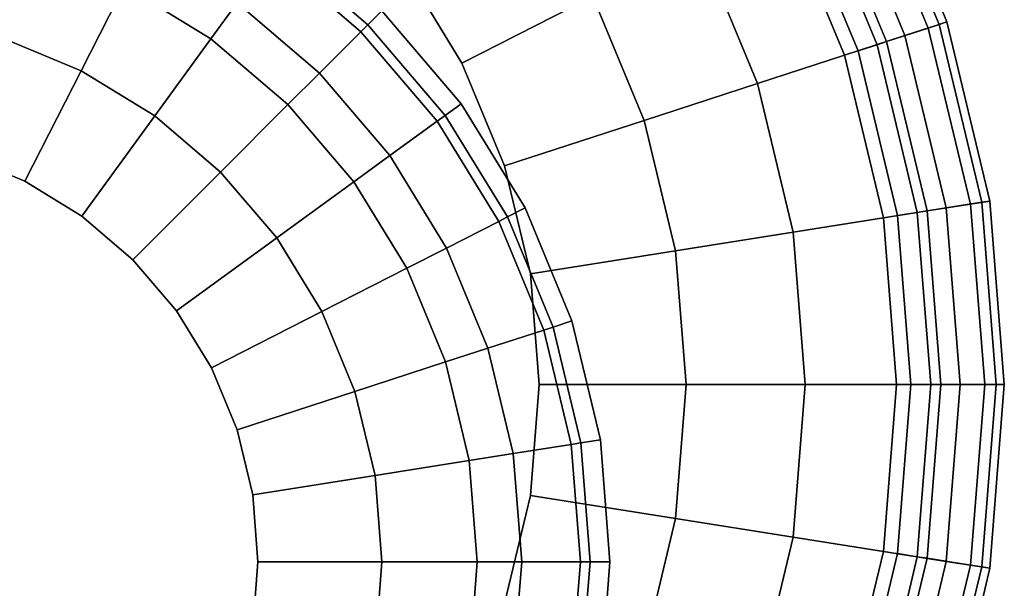
# Model space of a CAD drawing. Extents: x 0 to 0.53, y -0.53 to 0.
# Drawn here: x 0.308 to 0.53, y -0.311 to -0.183 of the extents above; entities that cross this region are included whole.
import ezdxf

# ---------------------------------------------------------------- set-up
doc = ezdxf.new("R2010")
doc.units = 0
doc.header["$MEASUREMENT"] = 0
for name, color, linetype in [('L0_BECKEN_8_1197_2_0', 7, 'CONTINUOUS'), ('L1_BECKEN_8_1197_2_1', 7, 'CONTINUOUS'), ('L2_BECKEN_8_1197_2_2', 7, 'CONTINUOUS'), ('L3_BECKEN_8_1197_2_3', 7, 'CONTINUOUS'), ('L4_BECKEN_8_1197_2_4', 7, 'CONTINUOUS')]:
    doc.layers.add(name, color=color, linetype=linetype)

msp = doc.modelspace()

# ---------------------------------------------------------------- linework, layer by layer
at = {"layer": 'L0_BECKEN_8_1197_2_0', "color": 8}
for points, invisible_edges in [([(0.49715, -0.189692, 0.9), (0.408512, -0.067692, 0.9), (0.265092, -0.021092, 0.9), (0.49715, -0.189692, 0.9)], 15), ([(0.319479, -0.137706, 0.9), (0.49715, -0.189692, 0.9), (0.265092, -0.021092, 0.9), (0.319479, -0.137706, 0.9)], 15), ([(0.49715, -0.189692, 0.9), (0.462492, -0.121673, 0.9), (0.408512, -0.067692, 0.9), (0.49715, -0.189692, 0.9)], 15), ([(0.49715, -0.189692, 0.9), (0.482498, -0.154319, 0.9), (0.462492, -0.121673, 0.9), (0.49715, -0.189692, 0.9)], 12), ([(0.319479, -0.137706, 0.9), (0.344995, -0.148275, 0.9), (0.49715, -0.189692, 0.9), (0.319479, -0.137706, 0.9)], 14), ([(0.344995, -0.148275, 0.9), (0.368542, -0.162705, 0.9), (0.49715, -0.189692, 0.9), (0.344995, -0.148275, 0.9)], 14), ([(0.368542, -0.162705, 0.9), (0.389543, -0.180641, 0.9), (0.49715, -0.189692, 0.9), (0.368542, -0.162705, 0.9)], 14), ([(0.389543, -0.180641, 0.9), (0.407479, -0.201642, 0.9), (0.49715, -0.189692, 0.9), (0.389543, -0.180641, 0.9)], 14), ([(0.407479, -0.201642, 0.9), (0.421909, -0.22519, 0.9), (0.49715, -0.189692, 0.9), (0.407479, -0.201642, 0.9)], 14), ([(0.408512, -0.462492, 0.9), (0.49715, -0.340492, 0.9), (0.49715, -0.189692, 0.9), (0.408512, -0.462492, 0.9)], 15), ([(0.438925, -0.332625, 0.9), (0.408512, -0.462492, 0.9), (0.49715, -0.189692, 0.9), (0.438925, -0.332625, 0.9)], 15), ([(0.421909, -0.22519, 0.9), (0.432478, -0.250705, 0.9), (0.49715, -0.189692, 0.9), (0.421909, -0.22519, 0.9)], 14), ([(0.432478, -0.250705, 0.9), (0.438925, -0.27756, 0.9), (0.49715, -0.189692, 0.9), (0.432478, -0.250705, 0.9)], 14), ([(0.441092, -0.305092, 0.9), (0.438925, -0.332625, 0.9), (0.49715, -0.189692, 0.9), (0.441092, -0.305092, 0.9)], 14), ([(0.438925, -0.27756, 0.9), (0.441092, -0.305092, 0.9), (0.49715, -0.189692, 0.9), (0.438925, -0.27756, 0.9)], 14), ([(0.509092, -0.265092, 0.9), (0.506088, -0.226922, 0.9), (0.49715, -0.189692, 0.9), (0.509092, -0.265092, 0.9)], 12), ([(0.49715, -0.340492, 0.9), (0.509092, -0.265092, 0.9), (0.49715, -0.189692, 0.9), (0.49715, -0.340492, 0.9)], 15), ([(0.49715, -0.340492, 0.9), (0.506088, -0.303262, 0.9), (0.509092, -0.265092, 0.9), (0.49715, -0.340492, 0.9)], 12)]:
    msp.add_3dface(points, dxfattribs=dict(at, invisible_edges=invisible_edges))
at = {"layer": 'L1_BECKEN_8_1197_2_1', "color": 8, "invisible_edges": 12}
for points in [[(0.497359, -0.146747, 0.813248), (0.488497, -0.151262, 0.894045), (0.503554, -0.187611, 0.894045), (0.497359, -0.146747, 0.813248)], [(0.492409, -0.149269, 0.508851), (0.499641, -0.145584, 0.617673), (0.515449, -0.183747, 0.617673), (0.492409, -0.149269, 0.508851)], [(0.501291, -0.144743, 0.719139), (0.497359, -0.146747, 0.813248), (0.513013, -0.184538, 0.813248), (0.501291, -0.144743, 0.719139)], [(0.503554, -0.187611, 0.894045), (0.513013, -0.184538, 0.813248), (0.497359, -0.146747, 0.813248), (0.503554, -0.187611, 0.894045)], [(0.499641, -0.145584, 0.617673), (0.501291, -0.144743, 0.719139), (0.51721, -0.183174, 0.719139), (0.499641, -0.145584, 0.617673)], [(0.51721, -0.183174, 0.719139), (0.515449, -0.183747, 0.617673), (0.499641, -0.145584, 0.617673), (0.51721, -0.183174, 0.719139)], [(0.513013, -0.184538, 0.813248), (0.51721, -0.183174, 0.719139), (0.501291, -0.144743, 0.719139), (0.513013, -0.184538, 0.813248)], [(0.479593, -0.155798, 0.392673), (0.492409, -0.149269, 0.508851), (0.507729, -0.186255, 0.508851), (0.479593, -0.155798, 0.392673)], [(0.515449, -0.183747, 0.617673), (0.507729, -0.186255, 0.508851), (0.492409, -0.149269, 0.508851), (0.515449, -0.183747, 0.617673)], [(0.461196, -0.165172, 0.269139), (0.479593, -0.155798, 0.392673), (0.49405, -0.190699, 0.392673), (0.461196, -0.165172, 0.269139)], [(0.507729, -0.186255, 0.508851), (0.49405, -0.190699, 0.392673), (0.479593, -0.155798, 0.392673), (0.507729, -0.186255, 0.508851)], [(0.437216, -0.177391, 0.138248), (0.461196, -0.165172, 0.269139), (0.474412, -0.19708, 0.269139), (0.437216, -0.177391, 0.138248)], [(0.49405, -0.190699, 0.392673), (0.474412, -0.19708, 0.269139), (0.461196, -0.165172, 0.269139), (0.49405, -0.190699, 0.392673)], [(0.437216, -0.177391, 0.138248), (0.407653, -0.192454), (0.394535, -0.171047), (0.437216, -0.177391, 0.138248)], [(0.407653, -0.192454), (0.437216, -0.177391, 0.138248), (0.448816, -0.205397, 0.138248), (0.407653, -0.192454)], [(0.474412, -0.19708, 0.269139), (0.448816, -0.205397, 0.138248), (0.437216, -0.177391, 0.138248), (0.474412, -0.19708, 0.269139)], [(0.513013, -0.184538, 0.813248), (0.503554, -0.187611, 0.894045), (0.512738, -0.225869, 0.894045), (0.513013, -0.184538, 0.813248)], [(0.507729, -0.186255, 0.508851), (0.515449, -0.183747, 0.617673), (0.525092, -0.223912, 0.617673), (0.507729, -0.186255, 0.508851)], [(0.512738, -0.225869, 0.894045), (0.522562, -0.224313, 0.813248), (0.513013, -0.184538, 0.813248), (0.512738, -0.225869, 0.894045)], [(0.51721, -0.183174, 0.719139), (0.513013, -0.184538, 0.813248), (0.522562, -0.224313, 0.813248), (0.51721, -0.183174, 0.719139)], [(0.515449, -0.183747, 0.617673), (0.51721, -0.183174, 0.719139), (0.526921, -0.223623, 0.719139), (0.515449, -0.183747, 0.617673)], [(0.526921, -0.223623, 0.719139), (0.525092, -0.223912, 0.617673), (0.515449, -0.183747, 0.617673), (0.526921, -0.223623, 0.719139)], [(0.522562, -0.224313, 0.813248), (0.526921, -0.223623, 0.719139), (0.51721, -0.183174, 0.719139), (0.522562, -0.224313, 0.813248)], [(0.49405, -0.190699, 0.392673), (0.507729, -0.186255, 0.508851), (0.517074, -0.225182, 0.508851), (0.49405, -0.190699, 0.392673)], [(0.525092, -0.223912, 0.617673), (0.517074, -0.225182, 0.508851), (0.507729, -0.186255, 0.508851), (0.525092, -0.223912, 0.617673)], [(0.474412, -0.19708, 0.269139), (0.49405, -0.190699, 0.392673), (0.502869, -0.227432, 0.392673), (0.474412, -0.19708, 0.269139)], [(0.517074, -0.225182, 0.508851), (0.502869, -0.227432, 0.392673), (0.49405, -0.190699, 0.392673), (0.517074, -0.225182, 0.508851)], [(0.448816, -0.205397, 0.138248), (0.417261, -0.21565), (0.407653, -0.192454), (0.448816, -0.205397, 0.138248)], [(0.448816, -0.205397, 0.138248), (0.474412, -0.19708, 0.269139), (0.482475, -0.230662, 0.269139), (0.448816, -0.205397, 0.138248)], [(0.502869, -0.227432, 0.392673), (0.482475, -0.230662, 0.269139), (0.474412, -0.19708, 0.269139), (0.502869, -0.227432, 0.392673)], [(0.417261, -0.21565), (0.448816, -0.205397, 0.138248), (0.455893, -0.234872, 0.138248), (0.417261, -0.21565)], [(0.482475, -0.230662, 0.269139), (0.455893, -0.234872, 0.138248), (0.448816, -0.205397, 0.138248), (0.482475, -0.230662, 0.269139)], [(0.455893, -0.234872, 0.138248), (0.423122, -0.240063), (0.417261, -0.21565), (0.455893, -0.234872, 0.138248)], [(0.522562, -0.224313, 0.813248), (0.512738, -0.225869, 0.894045), (0.515825, -0.265092, 0.894045), (0.522562, -0.224313, 0.813248)], [(0.515825, -0.265092, 0.894045), (0.525771, -0.265092, 0.813248), (0.522562, -0.224313, 0.813248), (0.515825, -0.265092, 0.894045)], [(0.517074, -0.225182, 0.508851), (0.525092, -0.223912, 0.617673), (0.528333, -0.265092, 0.617673), (0.517074, -0.225182, 0.508851)], [(0.526921, -0.223623, 0.719139), (0.522562, -0.224313, 0.813248), (0.525771, -0.265092, 0.813248), (0.526921, -0.223623, 0.719139)], [(0.525092, -0.223912, 0.617673), (0.526921, -0.223623, 0.719139), (0.530185, -0.265092, 0.719139), (0.525092, -0.223912, 0.617673)], [(0.530185, -0.265092, 0.719139), (0.528333, -0.265092, 0.617673), (0.525092, -0.223912, 0.617673), (0.530185, -0.265092, 0.719139)], [(0.525771, -0.265092, 0.813248), (0.530185, -0.265092, 0.719139), (0.526921, -0.223623, 0.719139), (0.525771, -0.265092, 0.813248)], [(0.502869, -0.227432, 0.392673), (0.517074, -0.225182, 0.508851), (0.520215, -0.265092, 0.508851), (0.502869, -0.227432, 0.392673)], [(0.528333, -0.265092, 0.617673), (0.520215, -0.265092, 0.508851), (0.517074, -0.225182, 0.508851), (0.528333, -0.265092, 0.617673)], [(0.482475, -0.230662, 0.269139), (0.502869, -0.227432, 0.392673), (0.505833, -0.265092, 0.392673), (0.482475, -0.230662, 0.269139)], [(0.520215, -0.265092, 0.508851), (0.505833, -0.265092, 0.392673), (0.502869, -0.227432, 0.392673), (0.520215, -0.265092, 0.508851)], [(0.455893, -0.234872, 0.138248), (0.482475, -0.230662, 0.269139), (0.485185, -0.265092, 0.269139), (0.455893, -0.234872, 0.138248)], [(0.505833, -0.265092, 0.392673), (0.485185, -0.265092, 0.269139), (0.482475, -0.230662, 0.269139), (0.505833, -0.265092, 0.392673)], [(0.423122, -0.240063), (0.455893, -0.234872, 0.138248), (0.458271, -0.265092, 0.138248), (0.423122, -0.240063)], [(0.485185, -0.265092, 0.269139), (0.458271, -0.265092, 0.138248), (0.455893, -0.234872, 0.138248), (0.485185, -0.265092, 0.269139)], [(0.458271, -0.265092, 0.138248), (0.425092, -0.265092), (0.423122, -0.240063), (0.458271, -0.265092, 0.138248)], [(0.455893, -0.295312, 0.138248), (0.423122, -0.290122), (0.425092, -0.265092), (0.455893, -0.295312, 0.138248)], [(0.425092, -0.265092), (0.458271, -0.265092, 0.138248), (0.455893, -0.295312, 0.138248), (0.425092, -0.265092)], [(0.482475, -0.299522, 0.269139), (0.455893, -0.295312, 0.138248), (0.458271, -0.265092, 0.138248), (0.482475, -0.299522, 0.269139)], [(0.458271, -0.265092, 0.138248), (0.485185, -0.265092, 0.269139), (0.482475, -0.299522, 0.269139), (0.458271, -0.265092, 0.138248)], [(0.502869, -0.302752, 0.392673), (0.482475, -0.299522, 0.269139), (0.485185, -0.265092, 0.269139), (0.502869, -0.302752, 0.392673)], [(0.485185, -0.265092, 0.269139), (0.505833, -0.265092, 0.392673), (0.502869, -0.302752, 0.392673), (0.485185, -0.265092, 0.269139)], [(0.517074, -0.305002, 0.508851), (0.502869, -0.302752, 0.392673), (0.505833, -0.265092, 0.392673), (0.517074, -0.305002, 0.508851)], [(0.505833, -0.265092, 0.392673), (0.520215, -0.265092, 0.508851), (0.517074, -0.305002, 0.508851), (0.505833, -0.265092, 0.392673)], [(0.525771, -0.265092, 0.813248), (0.515825, -0.265092, 0.894045), (0.512738, -0.304316, 0.894045), (0.525771, -0.265092, 0.813248)], [(0.512738, -0.304316, 0.894045), (0.522562, -0.305871, 0.813248), (0.525771, -0.265092, 0.813248), (0.512738, -0.304316, 0.894045)], [(0.525092, -0.306272, 0.617673), (0.517074, -0.305002, 0.508851), (0.520215, -0.265092, 0.508851), (0.525092, -0.306272, 0.617673)], [(0.520215, -0.265092, 0.508851), (0.528333, -0.265092, 0.617673), (0.525092, -0.306272, 0.617673), (0.520215, -0.265092, 0.508851)], [(0.530185, -0.265092, 0.719139), (0.525771, -0.265092, 0.813248), (0.522562, -0.305871, 0.813248), (0.530185, -0.265092, 0.719139)], [(0.522562, -0.305871, 0.813248), (0.526921, -0.306562, 0.719139), (0.530185, -0.265092, 0.719139), (0.522562, -0.305871, 0.813248)], [(0.526921, -0.306562, 0.719139), (0.525092, -0.306272, 0.617673), (0.528333, -0.265092, 0.617673), (0.526921, -0.306562, 0.719139)], [(0.528333, -0.265092, 0.617673), (0.530185, -0.265092, 0.719139), (0.526921, -0.306562, 0.719139), (0.528333, -0.265092, 0.617673)], [(0.448816, -0.324788, 0.138248), (0.417261, -0.314535), (0.423122, -0.290122), (0.448816, -0.324788, 0.138248)], [(0.423122, -0.290122), (0.455893, -0.295312, 0.138248), (0.448816, -0.324788, 0.138248), (0.423122, -0.290122)], [(0.474412, -0.333105, 0.269139), (0.448816, -0.324788, 0.138248), (0.455893, -0.295312, 0.138248), (0.474412, -0.333105, 0.269139)], [(0.455893, -0.295312, 0.138248), (0.482475, -0.299522, 0.269139), (0.474412, -0.333105, 0.269139), (0.455893, -0.295312, 0.138248)], [(0.49405, -0.339485, 0.392673), (0.474412, -0.333105, 0.269139), (0.482475, -0.299522, 0.269139), (0.49405, -0.339485, 0.392673)], [(0.482475, -0.299522, 0.269139), (0.502869, -0.302752, 0.392673), (0.49405, -0.339485, 0.392673), (0.482475, -0.299522, 0.269139)], [(0.507729, -0.34393, 0.508851), (0.49405, -0.339485, 0.392673), (0.502869, -0.302752, 0.392673), (0.507729, -0.34393, 0.508851)], [(0.502869, -0.302752, 0.392673), (0.517074, -0.305002, 0.508851), (0.507729, -0.34393, 0.508851), (0.502869, -0.302752, 0.392673)], [(0.522562, -0.305871, 0.813248), (0.512738, -0.304316, 0.894045), (0.503554, -0.342573, 0.894045), (0.522562, -0.305871, 0.813248)], [(0.503554, -0.342573, 0.894045), (0.513013, -0.345646, 0.813248), (0.522562, -0.305871, 0.813248), (0.503554, -0.342573, 0.894045)], [(0.515449, -0.346438, 0.617673), (0.507729, -0.34393, 0.508851), (0.517074, -0.305002, 0.508851), (0.515449, -0.346438, 0.617673)], [(0.526921, -0.306562, 0.719139), (0.522562, -0.305871, 0.813248), (0.513013, -0.345646, 0.813248), (0.526921, -0.306562, 0.719139)], [(0.513013, -0.345646, 0.813248), (0.51721, -0.34701, 0.719139), (0.526921, -0.306562, 0.719139), (0.513013, -0.345646, 0.813248)], [(0.517074, -0.305002, 0.508851), (0.525092, -0.306272, 0.617673), (0.515449, -0.346438, 0.617673), (0.517074, -0.305002, 0.508851)], [(0.51721, -0.34701, 0.719139), (0.515449, -0.346438, 0.617673), (0.525092, -0.306272, 0.617673), (0.51721, -0.34701, 0.719139)], [(0.525092, -0.306272, 0.617673), (0.526921, -0.306562, 0.719139), (0.51721, -0.34701, 0.719139), (0.525092, -0.306272, 0.617673)]]:
    msp.add_3dface(points, dxfattribs=at)
at = {"layer": 'L2_BECKEN_8_1197_2_2', "color": 8, "invisible_edges": 12}
for points in [[(0.503554, -0.187611, 0.894045), (0.488497, -0.151262, 0.894045), (0.486502, -0.152278, 0.898298), (0.503554, -0.187611, 0.894045)], [(0.501424, -0.188303, 0.898298), (0.486502, -0.152278, 0.898298), (0.482498, -0.154319, 0.9), (0.501424, -0.188303, 0.898298)], [(0.486502, -0.152278, 0.898298), (0.501424, -0.188303, 0.898298), (0.503554, -0.187611, 0.894045), (0.486502, -0.152278, 0.898298)], [(0.482498, -0.154319, 0.9), (0.49715, -0.189692, 0.9), (0.501424, -0.188303, 0.898298), (0.482498, -0.154319, 0.9)], [(0.510527, -0.226219, 0.898298), (0.501424, -0.188303, 0.898298), (0.49715, -0.189692, 0.9), (0.510527, -0.226219, 0.898298)], [(0.512738, -0.225869, 0.894045), (0.503554, -0.187611, 0.894045), (0.501424, -0.188303, 0.898298), (0.512738, -0.225869, 0.894045)], [(0.501424, -0.188303, 0.898298), (0.510527, -0.226219, 0.898298), (0.512738, -0.225869, 0.894045), (0.501424, -0.188303, 0.898298)], [(0.49715, -0.189692, 0.9), (0.506088, -0.226922, 0.9), (0.510527, -0.226219, 0.898298), (0.49715, -0.189692, 0.9)], [(0.513587, -0.265092, 0.898298), (0.510527, -0.226219, 0.898298), (0.506088, -0.226922, 0.9), (0.513587, -0.265092, 0.898298)], [(0.515825, -0.265092, 0.894045), (0.512738, -0.225869, 0.894045), (0.510527, -0.226219, 0.898298), (0.515825, -0.265092, 0.894045)], [(0.510527, -0.226219, 0.898298), (0.513587, -0.265092, 0.898298), (0.515825, -0.265092, 0.894045), (0.510527, -0.226219, 0.898298)], [(0.506088, -0.226922, 0.9), (0.509092, -0.265092, 0.9), (0.513587, -0.265092, 0.898298), (0.506088, -0.226922, 0.9)], [(0.509092, -0.265092, 0.9), (0.506088, -0.303262, 0.9), (0.510527, -0.303965, 0.898298), (0.509092, -0.265092, 0.9)], [(0.510527, -0.303965, 0.898298), (0.513587, -0.265092, 0.898298), (0.509092, -0.265092, 0.9), (0.510527, -0.303965, 0.898298)], [(0.513587, -0.265092, 0.898298), (0.510527, -0.303965, 0.898298), (0.512738, -0.304316, 0.894045), (0.513587, -0.265092, 0.898298)], [(0.512738, -0.304316, 0.894045), (0.515825, -0.265092, 0.894045), (0.513587, -0.265092, 0.898298), (0.512738, -0.304316, 0.894045)], [(0.506088, -0.303262, 0.9), (0.49715, -0.340492, 0.9), (0.501424, -0.341881, 0.898298), (0.506088, -0.303262, 0.9)], [(0.501424, -0.341881, 0.898298), (0.510527, -0.303965, 0.898298), (0.506088, -0.303262, 0.9), (0.501424, -0.341881, 0.898298)], [(0.510527, -0.303965, 0.898298), (0.501424, -0.341881, 0.898298), (0.503554, -0.342573, 0.894045), (0.510527, -0.303965, 0.898298)], [(0.503554, -0.342573, 0.894045), (0.512738, -0.304316, 0.894045), (0.510527, -0.303965, 0.898298), (0.503554, -0.342573, 0.894045)]]:
    msp.add_3dface(points, dxfattribs=at)
at = {"layer": 'L3_BECKEN_8_1197_2_3', "color": 8}
for points, invisible_edges in [([(0.284564, -0.18215, 0.731938), (0.303557, -0.18671, 0.731938), (0.31021, -0.166233, 0.751148), (0.284564, -0.18215, 0.731938)], 12), ([(0.331377, -0.175001, 0.751148), (0.31021, -0.166233, 0.751148), (0.303557, -0.18671, 0.731938), (0.331377, -0.175001, 0.751148)], 12), ([(0.386377, -0.183807, 0.898293), (0.365911, -0.166327, 0.898293), (0.364615, -0.168111, 0.894039), (0.386377, -0.183807, 0.898293)], 12), ([(0.365911, -0.166327, 0.898293), (0.386377, -0.183807, 0.898293), (0.389543, -0.180641, 0.9), (0.365911, -0.166327, 0.898293)], 12), ([(0.384819, -0.185366, 0.894039), (0.364615, -0.168111, 0.894039), (0.356833, -0.178822, 0.778187), (0.384819, -0.185366, 0.894039)], 12), ([(0.364615, -0.168111, 0.894039), (0.384819, -0.185366, 0.894039), (0.386377, -0.183807, 0.898293), (0.364615, -0.168111, 0.894039)], 12), ([(0.303557, -0.18671, 0.731938), (0.321603, -0.194185, 0.731938), (0.331377, -0.175001, 0.751148), (0.303557, -0.18671, 0.731938)], 12), ([(0.350912, -0.186972, 0.751148), (0.331377, -0.175001, 0.751148), (0.321603, -0.194185, 0.731938), (0.350912, -0.186972, 0.751148)], 12), ([(0.331377, -0.175001, 0.751148), (0.350912, -0.186972, 0.751148), (0.356833, -0.178822, 0.778187), (0.331377, -0.175001, 0.751148)], 12), ([(0.375456, -0.194728, 0.778187), (0.356833, -0.178822, 0.778187), (0.350912, -0.186972, 0.751148), (0.375456, -0.194728, 0.778187)], 12), ([(0.356833, -0.178822, 0.778187), (0.375456, -0.194728, 0.778187), (0.384819, -0.185366, 0.894039), (0.356833, -0.178822, 0.778187)], 12), ([(0.407479, -0.201642, 0.9), (0.389543, -0.180641, 0.9), (0.386377, -0.183807, 0.898293), (0.407479, -0.201642, 0.9)], 12), ([(0.403857, -0.204274, 0.898293), (0.386377, -0.183807, 0.898293), (0.384819, -0.185366, 0.894039), (0.403857, -0.204274, 0.898293)], 12), ([(0.386377, -0.183807, 0.898293), (0.403857, -0.204274, 0.898293), (0.407479, -0.201642, 0.9), (0.386377, -0.183807, 0.898293)], 12), ([(0.321603, -0.194185, 0.731938), (0.303557, -0.18671, 0.731938), (0.294902, -0.213347, 0.725), (0.321603, -0.194185, 0.731938)], 12), ([(0.402074, -0.205569, 0.894039), (0.384819, -0.185366, 0.894039), (0.375456, -0.194728, 0.778187), (0.402074, -0.205569, 0.894039)], 12), ([(0.384819, -0.185366, 0.894039), (0.402074, -0.205569, 0.894039), (0.403857, -0.204274, 0.898293), (0.384819, -0.185366, 0.894039)], 12), ([(0.321603, -0.194185, 0.731938), (0.338257, -0.20439, 0.731938), (0.350912, -0.186972, 0.751148), (0.321603, -0.194185, 0.731938)], 12), ([(0.368333, -0.201851, 0.751148), (0.350912, -0.186972, 0.751148), (0.338257, -0.20439, 0.731938), (0.368333, -0.201851, 0.751148)], 12), ([(0.350912, -0.186972, 0.751148), (0.368333, -0.201851, 0.751148), (0.375456, -0.194728, 0.778187), (0.350912, -0.186972, 0.751148)], 12), ([(0.294902, -0.213347, 0.725), (0.308887, -0.21914, 0.725), (0.321603, -0.194185, 0.731938), (0.294902, -0.213347, 0.725)], 12), ([(0.338257, -0.20439, 0.731938), (0.321603, -0.194185, 0.731938), (0.308887, -0.21914, 0.725), (0.338257, -0.20439, 0.731938)], 12), ([(0.391362, -0.213352, 0.778187), (0.375456, -0.194728, 0.778187), (0.368333, -0.201851, 0.751148), (0.391362, -0.213352, 0.778187)], 12), ([(0.375456, -0.194728, 0.778187), (0.391362, -0.213352, 0.778187), (0.402074, -0.205569, 0.894039), (0.375456, -0.194728, 0.778187)], 12), ([(0.338257, -0.20439, 0.731938), (0.353109, -0.217075, 0.731938), (0.368333, -0.201851, 0.751148), (0.338257, -0.20439, 0.731938)], 12), ([(0.383213, -0.219273, 0.751148), (0.368333, -0.201851, 0.751148), (0.353109, -0.217075, 0.731938), (0.383213, -0.219273, 0.751148)], 12), ([(0.368333, -0.201851, 0.751148), (0.383213, -0.219273, 0.751148), (0.391362, -0.213352, 0.778187), (0.368333, -0.201851, 0.751148)], 12), ([(0.421909, -0.22519, 0.9), (0.407479, -0.201642, 0.9), (0.403857, -0.204274, 0.898293), (0.421909, -0.22519, 0.9)], 12), ([(0.308887, -0.21914, 0.725), (0.321794, -0.227049, 0.725), (0.338257, -0.20439, 0.731938), (0.308887, -0.21914, 0.725)], 12), ([(0.353109, -0.217075, 0.731938), (0.338257, -0.20439, 0.731938), (0.321794, -0.227049, 0.725), (0.353109, -0.217075, 0.731938)], 12), ([(0.41792, -0.227222, 0.898293), (0.403857, -0.204274, 0.898293), (0.402074, -0.205569, 0.894039), (0.41792, -0.227222, 0.898293)], 12), ([(0.403857, -0.204274, 0.898293), (0.41792, -0.227222, 0.898293), (0.421909, -0.22519, 0.9), (0.403857, -0.204274, 0.898293)], 12), ([(0.415956, -0.228223, 0.894039), (0.402074, -0.205569, 0.894039), (0.391362, -0.213352, 0.778187), (0.415956, -0.228223, 0.894039)], 12), ([(0.402074, -0.205569, 0.894039), (0.415956, -0.228223, 0.894039), (0.41792, -0.227222, 0.898293), (0.402074, -0.205569, 0.894039)], 12), ([(0.333304, -0.23688, 0.725), (0.280183, -0.209813, 0.725), (0.221297, -0.21914, 0.725), (0.333304, -0.23688, 0.725)], 15), ([(0.308887, -0.21914, 0.725), (0.294902, -0.213347, 0.725), (0.280183, -0.209813, 0.725), (0.308887, -0.21914, 0.725)], 12), ([(0.333304, -0.23688, 0.725), (0.308887, -0.21914, 0.725), (0.280183, -0.209813, 0.725), (0.333304, -0.23688, 0.725)], 15), ([(0.404159, -0.234234, 0.778187), (0.391362, -0.213352, 0.778187), (0.383213, -0.219273, 0.751148), (0.404159, -0.234234, 0.778187)], 12), ([(0.391362, -0.213352, 0.778187), (0.404159, -0.234234, 0.778187), (0.415956, -0.228223, 0.894039), (0.391362, -0.213352, 0.778187)], 12), ([(0.321794, -0.227049, 0.725), (0.333304, -0.23688, 0.725), (0.353109, -0.217075, 0.731938), (0.321794, -0.227049, 0.725)], 12), ([(0.365794, -0.231928, 0.731938), (0.353109, -0.217075, 0.731938), (0.333304, -0.23688, 0.725), (0.365794, -0.231928, 0.731938)], 12), ([(0.353109, -0.217075, 0.731938), (0.365794, -0.231928, 0.731938), (0.383213, -0.219273, 0.751148), (0.353109, -0.217075, 0.731938)], 12), ([(0.221297, -0.21914, 0.725), (0.169813, -0.320183, 0.725), (0.351045, -0.348887, 0.725), (0.221297, -0.21914, 0.725)], 15), ([(0.351045, -0.348887, 0.725), (0.333304, -0.23688, 0.725), (0.221297, -0.21914, 0.725), (0.351045, -0.348887, 0.725)], 15), ([(0.333304, -0.23688, 0.725), (0.321794, -0.227049, 0.725), (0.308887, -0.21914, 0.725), (0.333304, -0.23688, 0.725)], 12), ([(0.395184, -0.238807, 0.751148), (0.383213, -0.219273, 0.751148), (0.365794, -0.231928, 0.731938), (0.395184, -0.238807, 0.751148)], 12), ([(0.383213, -0.219273, 0.751148), (0.395184, -0.238807, 0.751148), (0.404159, -0.234234, 0.778187), (0.383213, -0.219273, 0.751148)], 12), ([(0.432478, -0.250705, 0.9), (0.421909, -0.22519, 0.9), (0.41792, -0.227222, 0.898293), (0.432478, -0.250705, 0.9)], 12), ([(0.426124, -0.25277, 0.894039), (0.415956, -0.228223, 0.894039), (0.404159, -0.234234, 0.778187), (0.426124, -0.25277, 0.894039)], 12), ([(0.42822, -0.252089, 0.898293), (0.41792, -0.227222, 0.898293), (0.415956, -0.228223, 0.894039), (0.42822, -0.252089, 0.898293)], 12), ([(0.415956, -0.228223, 0.894039), (0.426124, -0.25277, 0.894039), (0.42822, -0.252089, 0.898293), (0.415956, -0.228223, 0.894039)], 12), ([(0.41792, -0.227222, 0.898293), (0.42822, -0.252089, 0.898293), (0.432478, -0.250705, 0.9), (0.41792, -0.227222, 0.898293)], 12), ([(0.333304, -0.23688, 0.725), (0.343135, -0.248391, 0.725), (0.365794, -0.231928, 0.731938), (0.333304, -0.23688, 0.725)], 12), ([(0.376, -0.248582, 0.731938), (0.365794, -0.231928, 0.731938), (0.343135, -0.248391, 0.725), (0.376, -0.248582, 0.731938)], 12), ([(0.365794, -0.231928, 0.731938), (0.376, -0.248582, 0.731938), (0.395184, -0.238807, 0.751148), (0.365794, -0.231928, 0.731938)], 12), ([(0.413532, -0.256861, 0.778187), (0.404159, -0.234234, 0.778187), (0.395184, -0.238807, 0.751148), (0.413532, -0.256861, 0.778187)], 12), ([(0.404159, -0.234234, 0.778187), (0.413532, -0.256861, 0.778187), (0.426124, -0.25277, 0.894039), (0.404159, -0.234234, 0.778187)], 12), ([(0.351045, -0.261297, 0.725), (0.343135, -0.248391, 0.725), (0.333304, -0.23688, 0.725), (0.351045, -0.261297, 0.725)], 12), ([(0.360371, -0.290002, 0.725), (0.351045, -0.261297, 0.725), (0.333304, -0.23688, 0.725), (0.360371, -0.290002, 0.725)], 15), ([(0.351045, -0.348887, 0.725), (0.360371, -0.290002, 0.725), (0.333304, -0.23688, 0.725), (0.351045, -0.348887, 0.725)], 15), ([(0.403951, -0.259974, 0.751148), (0.395184, -0.238807, 0.751148), (0.376, -0.248582, 0.731938), (0.403951, -0.259974, 0.751148)], 12), ([(0.395184, -0.238807, 0.751148), (0.403951, -0.259974, 0.751148), (0.413532, -0.256861, 0.778187), (0.395184, -0.238807, 0.751148)], 12), ([(0.343135, -0.248391, 0.725), (0.351045, -0.261297, 0.725), (0.376, -0.248582, 0.731938), (0.343135, -0.248391, 0.725)], 12), ([(0.383475, -0.266628, 0.731938), (0.376, -0.248582, 0.731938), (0.351045, -0.261297, 0.725), (0.383475, -0.266628, 0.731938)], 12), ([(0.376, -0.248582, 0.731938), (0.383475, -0.266628, 0.731938), (0.403951, -0.259974, 0.751148), (0.376, -0.248582, 0.731938)], 12), ([(0.438925, -0.27756, 0.9), (0.432478, -0.250705, 0.9), (0.42822, -0.252089, 0.898293), (0.438925, -0.27756, 0.9)], 12), ([(0.432326, -0.278605, 0.894039), (0.426124, -0.25277, 0.894039), (0.413532, -0.256861, 0.778187), (0.432326, -0.278605, 0.894039)], 12), ([(0.434503, -0.27826, 0.898293), (0.42822, -0.252089, 0.898293), (0.426124, -0.25277, 0.894039), (0.434503, -0.27826, 0.898293)], 12), ([(0.426124, -0.25277, 0.894039), (0.432326, -0.278605, 0.894039), (0.434503, -0.27826, 0.898293), (0.426124, -0.25277, 0.894039)], 12), ([(0.42822, -0.252089, 0.898293), (0.434503, -0.27826, 0.898293), (0.438925, -0.27756, 0.9), (0.42822, -0.252089, 0.898293)], 12), ([(0.419249, -0.280676, 0.778187), (0.413532, -0.256861, 0.778187), (0.403951, -0.259974, 0.751148), (0.419249, -0.280676, 0.778187)], 12), ([(0.413532, -0.256861, 0.778187), (0.419249, -0.280676, 0.778187), (0.432326, -0.278605, 0.894039), (0.413532, -0.256861, 0.778187)], 12), ([(0.4093, -0.282252, 0.751148), (0.403951, -0.259974, 0.751148), (0.383475, -0.266628, 0.731938), (0.4093, -0.282252, 0.751148)], 12), ([(0.403951, -0.259974, 0.751148), (0.4093, -0.282252, 0.751148), (0.419249, -0.280676, 0.778187), (0.403951, -0.259974, 0.751148)], 12), ([(0.360371, -0.290002, 0.725), (0.356837, -0.275282, 0.725), (0.351045, -0.261297, 0.725), (0.360371, -0.290002, 0.725)], 12), ([(0.351045, -0.261297, 0.725), (0.356837, -0.275282, 0.725), (0.383475, -0.266628, 0.731938), (0.351045, -0.261297, 0.725)], 12), ([(0.388034, -0.28562, 0.731938), (0.383475, -0.266628, 0.731938), (0.356837, -0.275282, 0.725), (0.388034, -0.28562, 0.731938)], 12), ([(0.383475, -0.266628, 0.731938), (0.388034, -0.28562, 0.731938), (0.4093, -0.282252, 0.751148), (0.383475, -0.266628, 0.731938)], 12), ([(0.356837, -0.275282, 0.725), (0.360371, -0.290002, 0.725), (0.388034, -0.28562, 0.731938), (0.356837, -0.275282, 0.725)], 12), ([(0.441092, -0.305092, 0.9), (0.438925, -0.27756, 0.9), (0.434503, -0.27826, 0.898293), (0.441092, -0.305092, 0.9)], 12), ([(0.434411, -0.305092, 0.894039), (0.432326, -0.278605, 0.894039), (0.419249, -0.280676, 0.778187), (0.434411, -0.305092, 0.894039)], 12), ([(0.436615, -0.305092, 0.898293), (0.434503, -0.27826, 0.898293), (0.432326, -0.278605, 0.894039), (0.436615, -0.305092, 0.898293)], 12), ([(0.432326, -0.278605, 0.894039), (0.434411, -0.305092, 0.894039), (0.436615, -0.305092, 0.898293), (0.432326, -0.278605, 0.894039)], 12), ([(0.434503, -0.27826, 0.898293), (0.436615, -0.305092, 0.898293), (0.441092, -0.305092, 0.9), (0.434503, -0.27826, 0.898293)], 12), ([(0.411097, -0.305092, 0.751148), (0.4093, -0.282252, 0.751148), (0.388034, -0.28562, 0.731938), (0.411097, -0.305092, 0.751148)], 12), ([(0.421171, -0.305092, 0.778187), (0.419249, -0.280676, 0.778187), (0.4093, -0.282252, 0.751148), (0.421171, -0.305092, 0.778187)], 12), ([(0.4093, -0.282252, 0.751148), (0.411097, -0.305092, 0.751148), (0.421171, -0.305092, 0.778187), (0.4093, -0.282252, 0.751148)], 12), ([(0.419249, -0.280676, 0.778187), (0.421171, -0.305092, 0.778187), (0.434411, -0.305092, 0.894039), (0.419249, -0.280676, 0.778187)], 12), ([(0.389567, -0.305092, 0.731938), (0.388034, -0.28562, 0.731938), (0.360371, -0.290002, 0.725), (0.389567, -0.305092, 0.731938)], 12), ([(0.388034, -0.28562, 0.731938), (0.389567, -0.305092, 0.731938), (0.411097, -0.305092, 0.751148), (0.388034, -0.28562, 0.731938)], 12), ([(0.351045, -0.348887, 0.725), (0.360371, -0.320183, 0.725), (0.360371, -0.290002, 0.725), (0.351045, -0.348887, 0.725)], 15), ([(0.360371, -0.320183, 0.725), (0.361559, -0.305092, 0.725), (0.360371, -0.290002, 0.725), (0.360371, -0.320183, 0.725)], 12), ([(0.360371, -0.290002, 0.725), (0.361559, -0.305092, 0.725), (0.389567, -0.305092, 0.731938), (0.360371, -0.290002, 0.725)], 12), ([(0.361559, -0.305092, 0.725), (0.360371, -0.320183, 0.725), (0.388034, -0.324564, 0.731938), (0.361559, -0.305092, 0.725)], 12), ([(0.388034, -0.324564, 0.731938), (0.389567, -0.305092, 0.731938), (0.361559, -0.305092, 0.725), (0.388034, -0.324564, 0.731938)], 12), ([(0.389567, -0.305092, 0.731938), (0.388034, -0.324564, 0.731938), (0.4093, -0.327932, 0.751148), (0.389567, -0.305092, 0.731938)], 12), ([(0.4093, -0.327932, 0.751148), (0.411097, -0.305092, 0.751148), (0.389567, -0.305092, 0.731938), (0.4093, -0.327932, 0.751148)], 12), ([(0.411097, -0.305092, 0.751148), (0.4093, -0.327932, 0.751148), (0.419249, -0.329508, 0.778187), (0.411097, -0.305092, 0.751148)], 12), ([(0.419249, -0.329508, 0.778187), (0.421171, -0.305092, 0.778187), (0.411097, -0.305092, 0.751148), (0.419249, -0.329508, 0.778187)], 12), ([(0.421171, -0.305092, 0.778187), (0.419249, -0.329508, 0.778187), (0.432326, -0.33158, 0.894039), (0.421171, -0.305092, 0.778187)], 12), ([(0.432326, -0.33158, 0.894039), (0.434411, -0.305092, 0.894039), (0.421171, -0.305092, 0.778187), (0.432326, -0.33158, 0.894039)], 12), ([(0.434411, -0.305092, 0.894039), (0.432326, -0.33158, 0.894039), (0.434503, -0.331924, 0.898293), (0.434411, -0.305092, 0.894039)], 12), ([(0.434503, -0.331924, 0.898293), (0.436615, -0.305092, 0.898293), (0.434411, -0.305092, 0.894039), (0.434503, -0.331924, 0.898293)], 12), ([(0.436615, -0.305092, 0.898293), (0.434503, -0.331924, 0.898293), (0.438925, -0.332625, 0.9), (0.436615, -0.305092, 0.898293)], 12), ([(0.438925, -0.332625, 0.9), (0.441092, -0.305092, 0.9), (0.436615, -0.305092, 0.898293), (0.438925, -0.332625, 0.9)], 12)]:
    msp.add_3dface(points, dxfattribs=dict(at, invisible_edges=invisible_edges))
at = {"layer": 'L4_BECKEN_8_1197_2_4', "color": 8}
for points, invisible_edges in [([(0.105092, -0.265092), (0.21565, -0.112923), (0.394535, -0.171047), (0.105092, -0.265092)], 15), ([(0.21565, -0.417261), (0.105092, -0.265092), (0.394535, -0.171047), (0.21565, -0.417261)], 15), ([(0.394535, -0.171047), (0.394535, -0.359138), (0.21565, -0.417261), (0.394535, -0.171047)], 15), ([(0.394535, -0.171047), (0.407653, -0.192454), (0.417261, -0.21565), (0.394535, -0.171047)], 12), ([(0.394535, -0.171047), (0.417261, -0.21565), (0.425092, -0.265092), (0.394535, -0.171047)], 15), ([(0.394535, -0.171047), (0.425092, -0.265092), (0.394535, -0.359138), (0.394535, -0.171047)], 15), ([(0.417261, -0.21565), (0.423122, -0.240063), (0.425092, -0.265092), (0.417261, -0.21565)], 12), ([(0.425092, -0.265092), (0.417261, -0.314535), (0.394535, -0.359138), (0.425092, -0.265092)], 15), ([(0.425092, -0.265092), (0.423122, -0.290122), (0.417261, -0.314535), (0.425092, -0.265092)], 12)]:
    msp.add_3dface(points, dxfattribs=dict(at, invisible_edges=invisible_edges))

doc.saveas('drawing.dxf')
